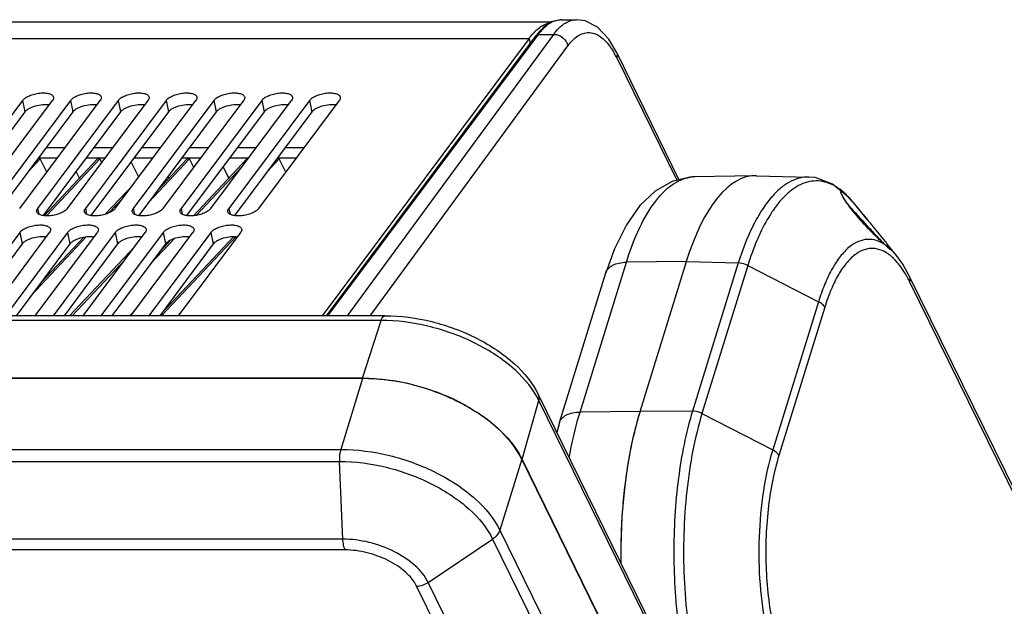
# Model space of a CAD drawing. Units: millimetres. Extents: x -3066 to 2709, y -5645 to -3599.
# Drawn here: x 1993 to 2145, y -4900 to -4810 of the extents above; entities that cross this region are included whole.
import ezdxf

# ---------------------------------------------------------------- set-up
doc = ezdxf.new("R2010")
doc.units = ezdxf.units.MM
doc.header["$LTSCALE"] = 46.255
doc.layers.get('0').update_dxf_attribs({"linetype": 'CONTINUOUS'})
doc.layers.add('06___PRT_ALL_SURFS', color=7, linetype='CONTINUOUS')

msp = doc.modelspace()

# ---------------------------------------------------------------- linework, layer by layer
at = {"color": 3, "linetype": 'Continuous'}
for p, q in [((2074.75, -4810.38), (1709.63, -4810.38)), ((1705.67, -4812.88), (2071.33, -4812.88)), ((2071.33, -4812.88), (2039.42, -4855.65)), ((1993.27, -4822.44), (1980.85, -4839.1)), ((1985.45, -4839.1), (1997.88, -4822.44)), ((2000.64, -4822.44), (1988.22, -4839.1)), ((1992.82, -4839.1), (2005.25, -4822.44)), ((2008.01, -4822.44), (1995.58, -4839.1)), ((2000.19, -4839.1), (2012.62, -4822.44)), ((2015.38, -4822.44), (2002.95, -4839.1)), ((2007.56, -4839.1), (2019.98, -4822.44)), ((2022.75, -4822.44), (2010.32, -4839.1)), ((2014.93, -4839.1), (2027.35, -4822.44)), ((2030.12, -4822.44), (2017.69, -4839.1)), ((2022.29, -4839.1), (2034.72, -4822.44)), ((2037.49, -4822.44), (2025.06, -4839.1)), ((2029.66, -4839.1), (2042.09, -4822.44)), ((1995.72, -4831.3), (1998.64, -4831.3)), ((2003.09, -4831.3), (2006.01, -4831.3)), ((2010.46, -4831.3), (2013.38, -4831.3)), ((2017.82, -4831.3), (2020.75, -4831.3)), ((2025.19, -4831.3), (2028.12, -4831.3)), ((2032.56, -4831.3), (2035.48, -4831.3)), ((1992.82, -4842.8), (1983.24, -4855.65)), ((1987.85, -4855.65), (1997.43, -4842.8)), ((2000.19, -4842.8), (1990.61, -4855.65)), ((1995.21, -4855.65), (2004.8, -4842.8)), ((2007.56, -4842.8), (1997.98, -4855.65)), ((2002.58, -4855.65), (2012.16, -4842.8)), ((2014.93, -4842.8), (2005.35, -4855.65)), ((2009.95, -4855.65), (2019.53, -4842.8)), ((2022.3, -4842.8), (2012.71, -4855.65)), ((2017.32, -4855.65), (2026.9, -4842.8))]:
    msp.add_line(p, q, dxfattribs=at)
at = {"color": 7, "linetype": 'Continuous'}
for p, q in [((2073.9, -4810.91), (2073.52, -4811.23)), ((2074.8, -4810.35), (2073.9, -4810.91)), ((2073.9, -4810.91), (2073.9, -4810.91)), ((2076.13, -4810), (2074.8, -4810.35)), ((2076.35, -4810), (2076.13, -4810)), ((2076.34, -4810), (2078.67, -4810)), ((2040.13, -4855.65), (2072.47, -4812.4)), ((2040.33, -4855.65), (2072.78, -4812.26)), ((2043.37, -4855.65), (2075.13, -4812.26)), ((2072.81, -4811.97), (2072.47, -4812.4)), ((2072.78, -4812.26), (2075.13, -4812.26)), ((2073.52, -4811.23), (2072.81, -4811.97)), ((2046.86, -4855.65), (2077.33, -4814.02)), ((2071.33, -4812.88), (2071.5, -4813.7)), ((2084.79, -4815.02), (2094.44, -4834.68)), ((2084.84, -4815.88), (2094.1, -4834.76)), ((1993.27, -4822.44), (1993.63, -4824.21)), ((2000.64, -4822.44), (2001, -4824.21)), ((2008.01, -4822.44), (2008.37, -4824.21)), ((2015.38, -4822.44), (2015.74, -4824.21)), ((2022.75, -4822.44), (2023.11, -4824.21)), ((2030.12, -4822.44), (2030.48, -4824.21)), ((2037.49, -4822.44), (2037.85, -4824.21)), ((1993.63, -4824.21), (1981.7, -4840.21)), ((2001, -4824.21), (1989.07, -4840.21)), ((2008.37, -4824.21), (1996.44, -4840.21)), ((2015.74, -4824.21), (2003.8, -4840.21)), ((2023.11, -4824.21), (2011.17, -4840.21)), ((2030.48, -4824.21), (2018.54, -4840.21)), ((2037.85, -4824.21), (2025.91, -4840.21)), ((1996.89, -4829.73), (1999.81, -4829.73)), ((2004.26, -4829.73), (2007.18, -4829.73)), ((2011.63, -4829.73), (2014.55, -4829.73)), ((2018.99, -4829.73), (2021.92, -4829.73)), ((2026.36, -4829.73), (2029.28, -4829.73)), ((2033.73, -4829.73), (2036.65, -4829.73)), ((1994.11, -4833.45), (1995.97, -4831.47)), ((1995.97, -4831.47), (1995.61, -4831.47)), ((1996.98, -4833.52), (1995.97, -4831.47)), ((1996.59, -4840.23), (2004.82, -4831.47)), ((1996.93, -4840.25), (2005.18, -4831.47)), ((2005.18, -4831.47), (2004.82, -4831.47)), ((2005.46, -4832.03), (2005.18, -4831.47)), ((2011.16, -4834.27), (2010, -4831.9)), ((2012.67, -4838.21), (2019, -4831.47)), ((2014.09, -4836.31), (2018.63, -4831.47)), ((2019, -4831.47), (2018.63, -4831.47)), ((2019.64, -4832.78), (2019, -4831.47)), ((2019.61, -4840.23), (2027.84, -4831.47)), ((2027.99, -4831.47), (2027.84, -4831.47)), ((2030.95, -4833.45), (2032.82, -4831.47)), ((2032.82, -4831.47), (2032.45, -4831.47)), ((2033.82, -4833.52), (2032.82, -4831.47)), ((2002.03, -4834.43), (2001.52, -4833.39)), ((2020.04, -4840.17), (2027.12, -4832.63)), ((2025.06, -4834.43), (2024.18, -4832.65)), ((2015.85, -4834.43), (2015.71, -4834.14)), ((2106.15, -4834.05), (2096.86, -4834.22)), ((2096.86, -4834.22), (2096.87, -4834.22)), ((2114.47, -4834.26), (2114.44, -4834.26)), ((2006.01, -4840), (2010.25, -4835.49)), ((2006.58, -4839.79), (2008.83, -4837.39)), ((2121.3, -4838.16), (2120.63, -4837.39)), ((2121.32, -4838.18), (2121.3, -4838.16)), ((1995.58, -4839.1), (1995.76, -4839.99)), ((2002.95, -4839.1), (2003.13, -4839.99)), ((2010.32, -4839.1), (2010.5, -4839.99)), ((2017.69, -4839.1), (2017.87, -4839.99)), ((2025.06, -4839.1), (2025.24, -4839.99)), ((2120.9, -4839.01), (2120.6, -4838.61)), ((2122.77, -4841.03), (2122.98, -4841.26)), ((1992.82, -4842.8), (1993.18, -4844.57)), ((2000.19, -4842.8), (2000.55, -4844.57)), ((2007.56, -4842.8), (2007.92, -4844.57)), ((2014.93, -4842.8), (2015.29, -4844.57)), ((2022.3, -4842.8), (2022.66, -4844.57)), ((1994.65, -4852.48), (2003.13, -4843.45)), ((1996.07, -4850.58), (2002.7, -4843.52)), ((2012.94, -4847.72), (2016.71, -4843.71)), ((2014.36, -4845.82), (2016.11, -4843.95)), ((2014.63, -4855.33), (2025.82, -4843.42)), ((2014.7, -4855.65), (2026.18, -4843.44)), ((2125.96, -4844.47), (2125.65, -4844.18)), ((2125.93, -4843.85), (2126.26, -4844.26)), ((2126.26, -4844.26), (2126.44, -4844.47)), ((1993.18, -4844.57), (1984.92, -4855.65)), ((2000.55, -4844.57), (1992.29, -4855.65)), ((2007.92, -4844.57), (1999.66, -4855.65)), ((2000.52, -4855.65), (2010.52, -4845)), ((2015.29, -4844.57), (2007.03, -4855.65)), ((2022.66, -4844.57), (2014.4, -4855.65)), ((2126.1, -4844.59), (2125.96, -4844.47)), ((2125.99, -4844.5), (2125.96, -4844.48)), ((2126.18, -4844.67), (2126.1, -4844.59)), ((2126.33, -4844.81), (2126.18, -4844.67)), ((2126.21, -4844.7), (2126.18, -4844.67)), ((2126.57, -4845.05), (2126.39, -4844.88)), ((2126.44, -4844.47), (2126.49, -4844.55)), ((2126.65, -4845.11), (2126.56, -4845.02)), ((2126.9, -4845.33), (2126.9, -4845.32)), ((2000.89, -4855.65), (2009.11, -4846.9)), ((2079.2, -4870.5), (2086.34, -4847.4)), ((2095.58, -4847.29), (2086.34, -4847.4)), ((2088.44, -4870.39), (2095.58, -4847.29)), ((2095.58, -4847.29), (2103.59, -4847.5)), ((2127.97, -4846.36), (2127.97, -4846.35)), ((2103.59, -4847.5), (2096.52, -4870.36)), ((2105.05, -4847.88), (2097.99, -4870.72)), ((2105.05, -4847.88), (2115.95, -4853.48)), ((2076.03, -4872.13), (2083.17, -4849.03)), ((2202.37, -4997.08), (2129.99, -4849.59)), ((2202.41, -4997.96), (2130.03, -4850.47)), ((2115.95, -4853.48), (2108.89, -4876.32)), ((2009.73, -4855.65), (2010.8, -4854.51)), ((2116.9, -4854.35), (2109.85, -4877.19)), ((2048.52, -4856.38), (1647.86, -4856.38)), ((2049.12, -4855.65), (1648.46, -4855.65)), ((2045.67, -4865.29), (2048.52, -4856.38)), ((2045.67, -4865.29), (1645.01, -4865.29)), ((2045.68, -4865.32), (1645.02, -4865.32)), ((2045.68, -4865.32), (2042.3, -4876.26)), ((2070.25, -4877.75), (2072.86, -4868.72)), ((2095.68, -4914.48), (2072.81, -4867.86)), ((2095.74, -4915.34), (2072.86, -4868.72)), ((2088.44, -4870.39), (2079.2, -4870.5)), ((2096.52, -4870.36), (2088.44, -4870.39)), ((2097.99, -4870.72), (2108.89, -4876.32)), ((2076.03, -4872.13), (2075.64, -4873.63)), ((1641.64, -4876.26), (2042.3, -4876.26)), ((2070.21, -4877.75), (2066.83, -4888.69)), ((2134.26, -5008.29), (2070.21, -4877.75)), ((2134.31, -5008.29), (2070.25, -4877.75)), ((1641.44, -4878.1), (2042.1, -4878.1)), ((2042.64, -4890.09), (2042.1, -4878.1)), ((2066.83, -4888.69), (2130.88, -5019.23)), ((2042.64, -4890.09), (1641.97, -4890.09)), ((2055.79, -4896.76), (2065.72, -4890.08)), ((2065.72, -4890.08), (2129.78, -5020.61)), ((2043, -4891.76), (1642.34, -4891.76)), ((2118.05, -5027.87), (2053.99, -4897.33)), ((2119.85, -5027.3), (2055.79, -4896.76))]:
    msp.add_line(p, q, dxfattribs=at)
for points in [[(2084.79, -4815.02), (2083.62, -4813.02), (2081.88, -4811.17), (2079.98, -4810.18), (2078.67, -4810)], [(2096.88, -4834.22), (2096.12, -4834.27), (2093.38, -4834.94), (2090.77, -4836.43), (2088.41, -4838.67), (2086.33, -4841.64), (2084.5, -4845.34), (2083.17, -4849.03)], [(2120.63, -4837.39), (2118.11, -4835.34), (2115.43, -4834.35), (2114.44, -4834.26)], [(2119.75, -4837.35), (2119.63, -4837.13), (2119.56, -4836.97), (2119.54, -4836.93)], [(2120.6, -4838.61), (2120.33, -4838.25), (2120.1, -4837.91), (2119.91, -4837.61), (2119.75, -4837.35)], [(2125.65, -4844.18), (2124.98, -4843.54), (2124.32, -4842.89), (2123.68, -4842.23), (2123.09, -4841.6), (2122.54, -4840.99), (2122.05, -4840.43), (2121.62, -4839.92), (2121.24, -4839.45), (2120.9, -4839.01)], [(2126.56, -4845.02), (2126.45, -4844.92), (2126.33, -4844.81)], [(2126.8, -4845.24), (2126.73, -4845.18), (2126.65, -4845.11)], [(2126.91, -4845.31), (2126.86, -4845.28), (2126.8, -4845.24)], [(2126.96, -4845.34), (2126.96, -4845.34), (2126.96, -4845.34), (2126.94, -4845.33), (2126.91, -4845.31)], [(2129.99, -4849.59), (2128.95, -4847.72), (2127.97, -4846.35)]]:
    msp.add_lwpolyline(points, dxfattribs=at)
for centre, radius, start, end in [((2077.05, -4814.55), 4.73, 122.8923, 127.8554), ((2076.82, -4814.2), 4.3, 119.8431, 122.8586), ((2076.63, -4813.87), 3.93, 114.2527, 119.8766), ((2076.52, -4813.63), 3.66, 112.4711, 114.2026), ((2076.34, -4813.01), 3.01, 92.1213, 94.4214), ((2076.34, -4813), 3, 90.0425, 92.1203), ((2079.52, -4814.74), 4.96, 124.6187, 127.764), ((2072.26, -4822.04), 14.01, 26.074, 29.413), ((2096.96, -4839.51), 5.28, 91.1072, 95.0902), ((2114.88, -4842.44), 7.58, 45.7614, 47.1329), ((2159.8, -4807.69), 49.98, 222.3376, 227.3979), ((2190.92, -4780.99), 90.81, 223.8079, 224.4036), ((2122.96, -4849.52), 5.81, 56.4092, 59.3123), ((2151.29, -4816.88), 37.46, 227.5124, 227.748), ((2200.01, -4772.07), 103.54, 224.4057, 224.5478), ((2149.85, -4818.46), 35.32, 227.7539, 227.9903), ((2122.82, -4849.73), 6.06, 56.0193, 56.4267), ((2121.71, -4852.8), 8.34, 44.2738, 45.7443), ((2114.41, -4858.04), 17.36, 28.509, 29.1411), ((2112.73, -4858.94), 19.27, 26.0723, 28.4667), ((2045.22, -4898.46), 33.2, 80.0131, 80.7209), ((2044.99, -4899.67), 34.42, 72.4174, 79.9924), ((2044.82, -4900.27), 35.05, 70.8622, 72.4535), ((2045.1, -4899.49), 34.22, 64.1611, 70.8782), ((2045.95, -4897.67), 32.22, 62.1263, 64.1055), ((2062.1, -4874), 11.99, 26.1664, 29.5383), ((2049.21, -4892.4), 26.02, 52.7039, 54.6448), ((2054.38, -4886.65), 18.27, 41.3726, 42.4266), ((2154.42, -4889.65), 68.76, 168.1009, 170.8741), ((2161.34, -4890.81), 75.78, 170.8372, 172.6151), ((2166.02, -4891.43), 80.5, 172.6071, 174.0305), ((2170.23, -4891.87), 84.74, 174.0321, 176.7062), ((2174.58, -4892.13), 89.09, 176.6962, 180.6212), ((2175.02, -4892.14), 89.54, 180.6112, 181.0487)]:
    msp.add_arc(centre, radius, start, end, dxfattribs=at)
at = {"color": 3, "linetype": 'Continuous'}
for centre, radius, start, end in [((2075.32, -4813.93), 3.55, 101.5709, 104.0557), ((2077.61, -4817.31), 7.68, 133.4694, 136.3603)]:
    msp.add_arc(centre, radius, start, end, dxfattribs=at)
at = {"color": 7, "linetype": 'Continuous'}
for centre, major_axis, ratio, start_param, end_param in [((2106.25, -4869.06), (0, 35.01), 0.389303, 6.272906, 7.182986), ((2099.12, -4892.14), (0, 35), 0.389534, 0.900199, 1.617807)]:
    msp.add_ellipse(centre, major_axis=major_axis, ratio=ratio, start_param=start_param, end_param=end_param, dxfattribs=at)
at = {"color": 3, "linetype": 'Continuous'}
for points, knots in [([(2072.33, -4811.74), (2072.41, -4811.66), (2072.74, -4811.36), (2073.1, -4811.1), (2073.38, -4810.94)], [0, 0, 0, 0, 0.263064, 1, 1, 1, 1]), ([(2073.38, -4810.94), (2073.47, -4810.88), (2073.81, -4810.7), (2074.18, -4810.55), (2074.46, -4810.48)], [0, 0, 0, 0, 0.260061, 1, 1, 1, 1]), ([(2071.33, -4812.88), (2071.39, -4812.8), (2071.62, -4812.5), (2071.86, -4812.21), (2072.06, -4812.01)], [0, 0, 0, 0, 0.259405, 1, 1, 1, 1]), ([(1993.27, -4822.44), (1993.39, -4822.29), (1993.72, -4822.01), (1994.34, -4821.69), (1995.09, -4821.44), (1995.89, -4821.29), (1996.66, -4821.27), (1997.24, -4821.35), (1997.61, -4821.48), (1997.82, -4821.61), (1997.96, -4821.76), (1998.01, -4821.88), (1998.03, -4821.94)], [0, 0, 0, 0, 0.106821, 0.24183, 0.395392, 0.553914, 0.702893, 0.829623, 0.88214, 0.927087, 0.965517, 1, 1, 1, 1]), ([(2000.64, -4822.44), (2000.76, -4822.29), (2001.09, -4822.01), (2001.71, -4821.69), (2002.46, -4821.44), (2003.26, -4821.29), (2004.03, -4821.27), (2004.61, -4821.35), (2004.98, -4821.48), (2005.18, -4821.61), (2005.33, -4821.76), (2005.38, -4821.88), (2005.4, -4821.94)], [0, 0, 0, 0, 0.106821, 0.24183, 0.395392, 0.553914, 0.702893, 0.829623, 0.88214, 0.927087, 0.965517, 1, 1, 1, 1]), ([(2008.01, -4822.44), (2008.12, -4822.29), (2008.46, -4822.01), (2009.08, -4821.69), (2009.83, -4821.44), (2010.63, -4821.29), (2011.4, -4821.27), (2011.97, -4821.35), (2012.35, -4821.48), (2012.55, -4821.61), (2012.7, -4821.76), (2012.75, -4821.88), (2012.76, -4821.94)], [0, 0, 0, 0, 0.106821, 0.24183, 0.395392, 0.553914, 0.702893, 0.829623, 0.88214, 0.927087, 0.965517, 1, 1, 1, 1]), ([(2015.38, -4822.44), (2015.49, -4822.29), (2015.82, -4822.01), (2016.44, -4821.69), (2017.2, -4821.44), (2018, -4821.29), (2018.76, -4821.27), (2019.34, -4821.35), (2019.71, -4821.48), (2019.92, -4821.61), (2020.07, -4821.76), (2020.12, -4821.88), (2020.13, -4821.94)], [0, 0, 0, 0, 0.106821, 0.24183, 0.395392, 0.553914, 0.702893, 0.829623, 0.88214, 0.927087, 0.965517, 1, 1, 1, 1]), ([(2022.75, -4822.44), (2022.86, -4822.29), (2023.19, -4822.01), (2023.81, -4821.69), (2024.56, -4821.44), (2025.37, -4821.29), (2026.13, -4821.27), (2026.71, -4821.35), (2027.08, -4821.48), (2027.29, -4821.61), (2027.44, -4821.76), (2027.49, -4821.88), (2027.5, -4821.94)], [0, 0, 0, 0, 0.106821, 0.24183, 0.395392, 0.553914, 0.702893, 0.829623, 0.88214, 0.927087, 0.965517, 1, 1, 1, 1]), ([(2030.12, -4822.44), (2030.23, -4822.29), (2030.56, -4822.01), (2031.18, -4821.69), (2031.93, -4821.44), (2032.73, -4821.29), (2033.5, -4821.27), (2034.08, -4821.35), (2034.45, -4821.48), (2034.66, -4821.61), (2034.8, -4821.76), (2034.86, -4821.88), (2034.87, -4821.94)], [0, 0, 0, 0, 0.106821, 0.24183, 0.395392, 0.553914, 0.702893, 0.829623, 0.88214, 0.927087, 0.965517, 1, 1, 1, 1]), ([(2037.49, -4822.44), (2037.6, -4822.29), (2037.93, -4822.01), (2038.55, -4821.69), (2039.3, -4821.44), (2040.1, -4821.29), (2040.87, -4821.27), (2041.45, -4821.35), (2041.82, -4821.48), (2042.03, -4821.61), (2042.17, -4821.76), (2042.23, -4821.88), (2042.24, -4821.94)], [0, 0, 0, 0, 0.106821, 0.24183, 0.395392, 0.553914, 0.702893, 0.829623, 0.88214, 0.927087, 0.965517, 1, 1, 1, 1]), ([(1998.03, -4821.94), (1998.04, -4822.02), (1998.03, -4822.21), (1997.94, -4822.36), (1997.88, -4822.44)], [0, 0, 0, 0, 0.457538, 1, 1, 1, 1]), ([(2005.4, -4821.94), (2005.41, -4822.02), (2005.4, -4822.21), (2005.31, -4822.36), (2005.25, -4822.44)], [0, 0, 0, 0, 0.457538, 1, 1, 1, 1]), ([(2012.76, -4821.94), (2012.78, -4822.02), (2012.76, -4822.21), (2012.67, -4822.36), (2012.62, -4822.44)], [0, 0, 0, 0, 0.457538, 1, 1, 1, 1]), ([(2020.13, -4821.94), (2020.15, -4822.02), (2020.13, -4822.21), (2020.04, -4822.36), (2019.98, -4822.44)], [0, 0, 0, 0, 0.457538, 1, 1, 1, 1]), ([(2027.5, -4821.94), (2027.52, -4822.02), (2027.5, -4822.21), (2027.41, -4822.36), (2027.35, -4822.44)], [0, 0, 0, 0, 0.457538, 1, 1, 1, 1]), ([(2034.87, -4821.94), (2034.89, -4822.02), (2034.87, -4822.21), (2034.78, -4822.36), (2034.72, -4822.44)], [0, 0, 0, 0, 0.457538, 1, 1, 1, 1]), ([(2042.24, -4821.94), (2042.25, -4822.02), (2042.24, -4822.21), (2042.15, -4822.36), (2042.09, -4822.44)], [0, 0, 0, 0, 0.457538, 1, 1, 1, 1]), ([(1995.44, -4839.6), (1995.42, -4839.52), (1995.44, -4839.33), (1995.53, -4839.18), (1995.58, -4839.1)], [0, 0, 0, 0, 0.457538, 1, 1, 1, 1]), ([(2000.19, -4839.1), (2000.08, -4839.25), (1999.74, -4839.53), (1999.12, -4839.85), (1998.37, -4840.1), (1997.57, -4840.25), (1996.8, -4840.27), (1996.23, -4840.19), (1995.85, -4840.05), (1995.65, -4839.93), (1995.5, -4839.78), (1995.45, -4839.66), (1995.44, -4839.6)], [0, 0, 0, 0, 0.106821, 0.24183, 0.395392, 0.553914, 0.702893, 0.829623, 0.88214, 0.927087, 0.965517, 1, 1, 1, 1]), ([(2002.8, -4839.6), (2002.79, -4839.52), (2002.8, -4839.33), (2002.89, -4839.18), (2002.95, -4839.1)], [0, 0, 0, 0, 0.457538, 1, 1, 1, 1]), ([(2007.56, -4839.1), (2007.44, -4839.25), (2007.11, -4839.53), (2006.49, -4839.85), (2005.74, -4840.1), (2004.94, -4840.25), (2004.17, -4840.27), (2003.59, -4840.19), (2003.22, -4840.05), (2003.02, -4839.93), (2002.87, -4839.78), (2002.82, -4839.66), (2002.8, -4839.6)], [0, 0, 0, 0, 0.106821, 0.24183, 0.395392, 0.553914, 0.702893, 0.829623, 0.88214, 0.927087, 0.965517, 1, 1, 1, 1]), ([(2010.17, -4839.6), (2010.16, -4839.52), (2010.17, -4839.33), (2010.26, -4839.18), (2010.32, -4839.1)], [0, 0, 0, 0, 0.457538, 1, 1, 1, 1]), ([(2014.93, -4839.1), (2014.81, -4839.25), (2014.48, -4839.53), (2013.86, -4839.85), (2013.11, -4840.1), (2012.31, -4840.25), (2011.54, -4840.27), (2010.96, -4840.19), (2010.59, -4840.05), (2010.38, -4839.93), (2010.24, -4839.78), (2010.19, -4839.66), (2010.17, -4839.6)], [0, 0, 0, 0, 0.106821, 0.24183, 0.395392, 0.553914, 0.702893, 0.829623, 0.88214, 0.927087, 0.965517, 1, 1, 1, 1]), ([(2017.54, -4839.6), (2017.53, -4839.52), (2017.54, -4839.33), (2017.63, -4839.18), (2017.69, -4839.1)], [0, 0, 0, 0, 0.457538, 1, 1, 1, 1]), ([(2022.29, -4839.1), (2022.18, -4839.25), (2021.85, -4839.53), (2021.23, -4839.85), (2020.48, -4840.1), (2019.68, -4840.25), (2018.91, -4840.27), (2018.33, -4840.19), (2017.96, -4840.05), (2017.75, -4839.93), (2017.61, -4839.78), (2017.55, -4839.66), (2017.54, -4839.6)], [0, 0, 0, 0, 0.106821, 0.24183, 0.395392, 0.553914, 0.702893, 0.829623, 0.88214, 0.927087, 0.965517, 1, 1, 1, 1]), ([(2024.91, -4839.6), (2024.89, -4839.52), (2024.91, -4839.33), (2025, -4839.18), (2025.06, -4839.1)], [0, 0, 0, 0, 0.457538, 1, 1, 1, 1]), ([(2029.66, -4839.1), (2029.55, -4839.25), (2029.22, -4839.53), (2028.6, -4839.85), (2027.85, -4840.1), (2027.05, -4840.25), (2026.28, -4840.27), (2025.7, -4840.19), (2025.33, -4840.05), (2025.12, -4839.93), (2024.97, -4839.78), (2024.92, -4839.66), (2024.91, -4839.6)], [0, 0, 0, 0, 0.106821, 0.24183, 0.395392, 0.553914, 0.702893, 0.829623, 0.88214, 0.927087, 0.965517, 1, 1, 1, 1]), ([(1992.82, -4842.8), (1992.93, -4842.65), (1993.27, -4842.37), (1993.89, -4842.05), (1994.64, -4841.8), (1995.44, -4841.66), (1996.21, -4841.63), (1996.78, -4841.71), (1997.16, -4841.85), (1997.36, -4841.97), (1997.51, -4842.12), (1997.56, -4842.24), (1997.57, -4842.3)], [0, 0, 0, 0, 0.106821, 0.24183, 0.395392, 0.553914, 0.702893, 0.829623, 0.88214, 0.927087, 0.965517, 1, 1, 1, 1]), ([(1997.57, -4842.3), (1997.59, -4842.38), (1997.58, -4842.57), (1997.48, -4842.72), (1997.43, -4842.8)], [0, 0, 0, 0, 0.457538, 1, 1, 1, 1]), ([(2000.19, -4842.8), (2000.3, -4842.65), (2000.63, -4842.37), (2001.25, -4842.05), (2002.01, -4841.8), (2002.81, -4841.66), (2003.57, -4841.63), (2004.15, -4841.71), (2004.52, -4841.85), (2004.73, -4841.97), (2004.88, -4842.12), (2004.93, -4842.24), (2004.94, -4842.3)], [0, 0, 0, 0, 0.106821, 0.24183, 0.395392, 0.553914, 0.702893, 0.829623, 0.88214, 0.927087, 0.965517, 1, 1, 1, 1]), ([(2004.94, -4842.3), (2004.96, -4842.38), (2004.94, -4842.57), (2004.85, -4842.72), (2004.8, -4842.8)], [0, 0, 0, 0, 0.457538, 1, 1, 1, 1]), ([(2007.56, -4842.8), (2007.67, -4842.65), (2008, -4842.37), (2008.62, -4842.05), (2009.37, -4841.8), (2010.18, -4841.66), (2010.94, -4841.63), (2011.52, -4841.71), (2011.89, -4841.85), (2012.1, -4841.97), (2012.25, -4842.12), (2012.3, -4842.24), (2012.31, -4842.3)], [0, 0, 0, 0, 0.106821, 0.24183, 0.395392, 0.553914, 0.702893, 0.829623, 0.88214, 0.927087, 0.965517, 1, 1, 1, 1]), ([(2012.31, -4842.3), (2012.33, -4842.38), (2012.31, -4842.57), (2012.22, -4842.72), (2012.16, -4842.8)], [0, 0, 0, 0, 0.457538, 1, 1, 1, 1]), ([(2014.93, -4842.8), (2015.04, -4842.65), (2015.37, -4842.37), (2015.99, -4842.05), (2016.74, -4841.8), (2017.54, -4841.66), (2018.31, -4841.63), (2018.89, -4841.71), (2019.26, -4841.85), (2019.47, -4841.97), (2019.62, -4842.12), (2019.67, -4842.24), (2019.68, -4842.3)], [0, 0, 0, 0, 0.106821, 0.24183, 0.395392, 0.553914, 0.702893, 0.829623, 0.88214, 0.927087, 0.965517, 1, 1, 1, 1]), ([(2019.68, -4842.3), (2019.7, -4842.38), (2019.68, -4842.57), (2019.59, -4842.72), (2019.53, -4842.8)], [0, 0, 0, 0, 0.457538, 1, 1, 1, 1]), ([(2022.3, -4842.8), (2022.41, -4842.65), (2022.74, -4842.37), (2023.36, -4842.05), (2024.11, -4841.8), (2024.91, -4841.66), (2025.68, -4841.63), (2026.26, -4841.71), (2026.63, -4841.85), (2026.84, -4841.97), (2026.98, -4842.12), (2027.04, -4842.24), (2027.05, -4842.3)], [0, 0, 0, 0, 0.106821, 0.24183, 0.395392, 0.553914, 0.702893, 0.829623, 0.88214, 0.927087, 0.965517, 1, 1, 1, 1]), ([(2027.05, -4842.3), (2027.06, -4842.38), (2027.05, -4842.57), (2026.96, -4842.72), (2026.9, -4842.8)], [0, 0, 0, 0, 0.457538, 1, 1, 1, 1])]:
    msp.add_open_spline(points, degree=3, knots=knots, dxfattribs=at)
at = {"color": 7, "linetype": 'Continuous'}
for points, knots in [([(2073.45, -4811.46), (2073.51, -4811.4), (2073.73, -4811.17), (2073.97, -4810.96), (2074.15, -4810.82)], [0, 0, 0, 0, 0.260684, 1, 1, 1, 1]), ([(2075.12, -4810.25), (2075.2, -4810.21), (2075.52, -4810.1), (2075.86, -4810.03), (2076.11, -4810.01)], [0, 0, 0, 0, 0.256747, 1, 1, 1, 1]), ([(2075.13, -4812.26), (2075.23, -4812.12), (2075.64, -4811.59), (2076.1, -4811.12), (2076.48, -4810.82)], [0, 0, 0, 0, 0.270113, 1, 1, 1, 1]), ([(2076.7, -4810.66), (2077, -4810.46), (2077.63, -4810.12), (2078.33, -4810), (2078.67, -4810)], [0, 0, 0, 0, 0.520874, 1, 1, 1, 1]), ([(2072.47, -4812.4), (2072.52, -4812.33), (2072.63, -4812.27), (2072.75, -4812.26), (2072.78, -4812.26)], [0, 0, 0, 0, 0.733775, 1, 1, 1, 1]), ([(2072.78, -4812.26), (2072.83, -4812.19), (2073.05, -4811.91), (2073.28, -4811.64), (2073.45, -4811.46)], [0, 0, 0, 0, 0.260146, 1, 1, 1, 1]), ([(2075.13, -4812.26), (2075.62, -4812.26), (2076.63, -4812.64), (2077.23, -4813.54), (2077.33, -4814.02)], [0, 0, 0, 0, 0.50308, 1, 1, 1, 1]), ([(2077.33, -4814.02), (2077.56, -4813.71), (2078.03, -4813.15), (2078.82, -4812.49), (2079.65, -4812.08), (2080.51, -4811.94), (2081.38, -4812.08), (2082.21, -4812.49), (2083.01, -4813.15), (2083.49, -4813.7), (2083.72, -4814.01)], [0, 0, 0, 0, 0.14764, 0.277121, 0.392065, 0.4989, 0.605925, 0.721378, 0.851478, 1, 1, 1, 1]), ([(2083.72, -4814.01), (2083.78, -4814.1), (2084.05, -4814.47), (2084.29, -4814.86), (2084.46, -4815.16)], [0, 0, 0, 0, 0.238465, 1, 1, 1, 1]), ([(2084.79, -4815.02), (2084.85, -4815.15), (2084.93, -4815.44), (2084.88, -4815.74), (2084.84, -4815.88)], [0, 0, 0, 0, 0.483473, 1, 1, 1, 1]), ([(1993.63, -4824.21), (1993.71, -4824.11), (1993.9, -4823.92), (1994.27, -4823.68), (1994.72, -4823.46), (1995.42, -4823.22), (1996.15, -4823.08), (1996.88, -4823.05), (1997.23, -4823.07), (1997.39, -4823.1)], [0, 0, 0, 0, 0.091221, 0.200748, 0.325872, 0.462007, 0.744004, 0.87809, 1, 1, 1, 1]), ([(2001, -4824.21), (2001.08, -4824.11), (2001.27, -4823.92), (2001.64, -4823.68), (2002.09, -4823.46), (2002.78, -4823.22), (2003.52, -4823.08), (2004.25, -4823.05), (2004.59, -4823.07), (2004.76, -4823.1)], [0, 0, 0, 0, 0.091221, 0.200748, 0.325872, 0.462007, 0.744004, 0.87809, 1, 1, 1, 1]), ([(2008.37, -4824.21), (2008.45, -4824.11), (2008.64, -4823.92), (2009.01, -4823.68), (2009.46, -4823.46), (2010.15, -4823.22), (2010.89, -4823.08), (2011.62, -4823.05), (2011.96, -4823.07), (2012.13, -4823.1)], [0, 0, 0, 0, 0.091221, 0.200748, 0.325872, 0.462007, 0.744004, 0.87809, 1, 1, 1, 1]), ([(2015.74, -4824.21), (2015.81, -4824.11), (2016.01, -4823.92), (2016.38, -4823.68), (2016.83, -4823.46), (2017.52, -4823.22), (2018.26, -4823.08), (2018.99, -4823.05), (2019.33, -4823.07), (2019.49, -4823.1)], [0, 0, 0, 0, 0.091221, 0.200748, 0.325872, 0.462007, 0.744004, 0.87809, 1, 1, 1, 1]), ([(2023.11, -4824.21), (2023.18, -4824.11), (2023.38, -4823.92), (2023.75, -4823.68), (2024.2, -4823.46), (2024.89, -4823.22), (2025.63, -4823.08), (2026.35, -4823.05), (2026.7, -4823.07), (2026.86, -4823.1)], [0, 0, 0, 0, 0.091221, 0.200748, 0.325872, 0.462007, 0.744004, 0.87809, 1, 1, 1, 1]), ([(2030.48, -4824.21), (2030.55, -4824.11), (2030.75, -4823.92), (2031.11, -4823.68), (2031.57, -4823.46), (2032.26, -4823.22), (2033, -4823.08), (2033.72, -4823.05), (2034.07, -4823.07), (2034.23, -4823.1)], [0, 0, 0, 0, 0.091221, 0.200748, 0.325872, 0.462007, 0.744004, 0.87809, 1, 1, 1, 1]), ([(2037.85, -4824.21), (2037.92, -4824.11), (2038.12, -4823.92), (2038.48, -4823.68), (2038.93, -4823.46), (2039.63, -4823.22), (2040.36, -4823.08), (2041.09, -4823.05), (2041.44, -4823.07), (2041.6, -4823.1)], [0, 0, 0, 0, 0.091221, 0.200748, 0.325872, 0.462007, 0.744004, 0.87809, 1, 1, 1, 1]), ([(2086.34, -4847.4), (2086.91, -4845.57), (2088.13, -4842.28), (2090.22, -4838.63), (2092.1, -4836.46), (2093.51, -4835.3), (2094.97, -4834.53), (2095.99, -4834.29), (2096.49, -4834.24)], [0, 0, 0, 0, 0.328544, 0.602288, 0.718218, 0.821392, 0.914083, 1, 1, 1, 1]), ([(2114.44, -4834.26), (2113.92, -4834.25), (2112.85, -4834.39), (2111.28, -4835.07), (2109.78, -4836.19), (2108.35, -4837.72), (2106.99, -4839.65), (2105.22, -4842.87), (2104.19, -4845.58), (2103.59, -4847.5)], [0, 0, 0, 0, 0.085679, 0.176961, 0.278506, 0.393294, 0.522819, 0.667493, 1, 1, 1, 1]), ([(2119.84, -4836.65), (2119.44, -4836.3), (2118.63, -4835.69), (2117.29, -4835.08), (2115.92, -4834.81), (2114.53, -4834.91), (2113.17, -4835.37), (2111.85, -4836.18), (2110.57, -4837.31), (2109.8, -4838.23), (2109.42, -4838.73)], [0, 0, 0, 0, 0.129584, 0.247578, 0.358569, 0.468356, 0.582964, 0.707547, 0.845802, 1, 1, 1, 1]), ([(2119.68, -4837.27), (2119.65, -4837.2), (2119.58, -4837.08), (2119.49, -4836.91), (2119.43, -4836.76), (2119.39, -4836.63), (2119.37, -4836.49), (2119.48, -4836.47), (2119.53, -4836.5), (2119.56, -4836.51)], [0, 0, 0, 0, 0.226237, 0.421628, 0.583011, 0.707821, 0.846946, 0.905042, 1, 1, 1, 1]), ([(2119.56, -4836.51), (2119.63, -4836.55), (2119.8, -4836.67), (2119.95, -4836.8), (2120.03, -4836.88)], [0, 0, 0, 0, 0.401231, 1, 1, 1, 1]), ([(2120.63, -4837.4), (2120.56, -4837.33), (2120.31, -4837.07), (2120.05, -4836.82), (2119.84, -4836.65)], [0, 0, 0, 0, 0.256523, 1, 1, 1, 1]), ([(2120.6, -4838.64), (2120.51, -4838.52), (2120.19, -4838.07), (2119.88, -4837.61), (2119.68, -4837.27)], [0, 0, 0, 0, 0.283613, 1, 1, 1, 1]), ([(2120.17, -4837.01), (2120.2, -4837.04), (2120.35, -4837.19), (2120.5, -4837.34), (2120.61, -4837.46)], [0, 0, 0, 0, 0.230676, 1, 1, 1, 1]), ([(2120.61, -4837.46), (2120.66, -4837.52), (2120.89, -4837.76), (2121.1, -4838), (2121.27, -4838.19)], [0, 0, 0, 0, 0.236065, 1, 1, 1, 1]), ([(2121.3, -4838.16), (2121.25, -4838.1), (2121.03, -4837.84), (2120.8, -4837.58), (2120.63, -4837.4)], [0, 0, 0, 0, 0.255692, 1, 1, 1, 1]), ([(2121.27, -4838.19), (2121.45, -4838.4), (2122.19, -4839.26), (2122.91, -4840.14), (2123.46, -4840.81)], [0, 0, 0, 0, 0.244202, 1, 1, 1, 1]), ([(2109.42, -4838.73), (2109.2, -4839.03), (2108.27, -4840.35), (2107.5, -4841.77), (2106.97, -4842.89)], [0, 0, 0, 0, 0.230774, 1, 1, 1, 1]), ([(2122.85, -4841.35), (2122.64, -4841.12), (2121.86, -4840.24), (2121.11, -4839.33), (2120.6, -4838.64)], [0, 0, 0, 0, 0.268006, 1, 1, 1, 1]), ([(2120.84, -4838.93), (2121, -4839.1), (2121.64, -4839.8), (2122.28, -4840.5), (2122.77, -4841.03)], [0, 0, 0, 0, 0.247037, 1, 1, 1, 1]), ([(2122.98, -4841.26), (2123.19, -4841.5), (2123.99, -4842.37), (2124.79, -4843.23), (2125.38, -4843.85)], [0, 0, 0, 0, 0.273781, 1, 1, 1, 1]), ([(2123.46, -4840.81), (2123.68, -4841.09), (2124.5, -4842.1), (2125.33, -4843.12), (2125.93, -4843.85)], [0, 0, 0, 0, 0.275391, 1, 1, 1, 1]), ([(2106.97, -4842.89), (2106.79, -4843.27), (2106.06, -4844.9), (2105.46, -4846.58), (2105.05, -4847.88)], [0, 0, 0, 0, 0.236262, 1, 1, 1, 1]), ([(1993.18, -4844.57), (1993.26, -4844.48), (1993.45, -4844.28), (1993.82, -4844.04), (1994.27, -4843.82), (1994.96, -4843.58), (1995.7, -4843.44), (1996.43, -4843.41), (1996.77, -4843.43), (1996.94, -4843.46)], [0, 0, 0, 0, 0.091221, 0.200748, 0.325872, 0.462007, 0.744004, 0.87809, 1, 1, 1, 1]), ([(2000.55, -4844.57), (2000.62, -4844.48), (2000.82, -4844.28), (2001.19, -4844.04), (2001.64, -4843.82), (2002.33, -4843.58), (2003.07, -4843.44), (2003.8, -4843.41), (2004.14, -4843.43), (2004.3, -4843.46)], [0, 0, 0, 0, 0.091221, 0.200748, 0.325872, 0.462007, 0.744004, 0.87809, 1, 1, 1, 1]), ([(2007.92, -4844.57), (2007.99, -4844.48), (2008.19, -4844.28), (2008.56, -4844.04), (2009.01, -4843.82), (2009.7, -4843.58), (2010.44, -4843.44), (2011.16, -4843.41), (2011.51, -4843.43), (2011.67, -4843.46)], [0, 0, 0, 0, 0.091221, 0.200748, 0.325872, 0.462007, 0.744004, 0.87809, 1, 1, 1, 1]), ([(2015.29, -4844.57), (2015.36, -4844.48), (2015.56, -4844.28), (2015.92, -4844.04), (2016.38, -4843.82), (2017.07, -4843.58), (2017.81, -4843.44), (2018.53, -4843.41), (2018.88, -4843.43), (2019.04, -4843.46)], [0, 0, 0, 0, 0.091221, 0.200748, 0.325872, 0.462007, 0.744004, 0.87809, 1, 1, 1, 1]), ([(2022.66, -4844.57), (2022.73, -4844.48), (2022.93, -4844.28), (2023.29, -4844.04), (2023.75, -4843.82), (2024.44, -4843.58), (2025.18, -4843.44), (2025.9, -4843.41), (2026.25, -4843.43), (2026.41, -4843.46)], [0, 0, 0, 0, 0.091221, 0.200748, 0.325872, 0.462007, 0.744004, 0.87809, 1, 1, 1, 1]), ([(2125.93, -4844.52), (2125.5, -4844.27), (2124.6, -4843.89), (2123.13, -4843.82), (2121.68, -4844.32), (2120.59, -4845.11), (2119.76, -4845.95), (2118.89, -4847.02), (2117.87, -4848.64), (2116.81, -4850.92), (2116.22, -4852.59), (2115.95, -4853.48)], [0, 0, 0, 0, 0.096317, 0.186767, 0.281056, 0.387554, 0.447207, 0.511576, 0.655056, 0.818246, 1, 1, 1, 1]), ([(2127.54, -4846.83), (2127.11, -4846.41), (2126.24, -4845.72), (2124.93, -4845.27), (2123.92, -4845.25), (2122.9, -4845.45), (2121.61, -4846.12), (2120.23, -4847.47), (2118.95, -4849.33), (2117.81, -4851.67), (2117.19, -4853.41), (2116.9, -4854.35)], [0, 0, 0, 0, 0.109824, 0.205364, 0.251211, 0.297707, 0.398054, 0.515746, 0.655068, 0.816895, 1, 1, 1, 1]), ([(2126.39, -4844.88), (2126.38, -4844.86), (2126.32, -4844.8), (2126.26, -4844.75), (2126.21, -4844.7)], [0, 0, 0, 0, 0.241516, 1, 1, 1, 1]), ([(2126.49, -4844.55), (2126.54, -4844.6), (2126.69, -4844.79), (2126.85, -4844.98), (2126.96, -4845.12)], [0, 0, 0, 0, 0.284095, 1, 1, 1, 1]), ([(2126.74, -4845.22), (2126.73, -4845.21), (2126.67, -4845.15), (2126.61, -4845.09), (2126.57, -4845.05)], [0, 0, 0, 0, 0.233926, 1, 1, 1, 1]), ([(2127.17, -4845.49), (2127.17, -4845.5), (2127.13, -4845.5), (2127.09, -4845.48), (2127.01, -4845.44), (2126.89, -4845.35), (2126.79, -4845.27), (2126.74, -4845.22)], [0, 0, 0, 0, 0.073051, 0.154564, 0.266539, 0.577767, 1, 1, 1, 1]), ([(2126.96, -4845.12), (2127, -4845.17), (2127.05, -4845.25), (2127.12, -4845.34), (2127.15, -4845.39), (2127.18, -4845.44), (2127.19, -4845.46), (2127.19, -4845.49), (2127.18, -4845.49), (2127.17, -4845.49)], [0, 0, 0, 0, 0.438213, 0.612274, 0.753183, 0.858813, 0.927478, 0.962233, 1, 1, 1, 1]), ([(2127.97, -4846.35), (2127.9, -4846.28), (2127.65, -4845.97), (2127.38, -4845.69), (2127.17, -4845.49)], [0, 0, 0, 0, 0.258965, 1, 1, 1, 1]), ([(2083.17, -4849.03), (2083.25, -4848.78), (2083.54, -4848.3), (2084.27, -4847.79), (2085.24, -4847.47), (2085.96, -4847.4), (2086.34, -4847.4)], [0, 0, 0, 0, 0.203017, 0.431008, 0.69683, 1, 1, 1, 1]), ([(2129.57, -4849.59), (2129.43, -4849.33), (2128.88, -4848.41), (2128.23, -4847.54), (2127.69, -4846.98)], [0, 0, 0, 0, 0.272537, 1, 1, 1, 1]), ([(2105.05, -4847.88), (2104.93, -4847.82), (2104.47, -4847.62), (2103.96, -4847.51), (2103.59, -4847.5)], [0, 0, 0, 0, 0.252188, 1, 1, 1, 1]), ([(2130.03, -4850.47), (2130.08, -4850.32), (2130.13, -4850.02), (2130.05, -4849.72), (2129.99, -4849.59)], [0, 0, 0, 0, 0.51737, 1, 1, 1, 1]), ([(2116.9, -4854.35), (2116.82, -4854.17), (2116.53, -4853.83), (2116.16, -4853.59), (2115.95, -4853.48)], [0, 0, 0, 0, 0.456576, 1, 1, 1, 1]), ([(2048.52, -4856.38), (2048.55, -4856.27), (2048.63, -4856.08), (2048.79, -4855.8), (2048.99, -4855.65), (2049.12, -4855.65)], [0, 0, 0, 0, 0.334381, 0.611546, 1, 1, 1, 1]), ([(2072.53, -4868.09), (2071.55, -4866.36), (2068.57, -4863.1), (2062.75, -4859.46), (2055.87, -4857.02), (2050.94, -4856.38), (2048.52, -4856.38)], [0, 0, 0, 0, 0.214969, 0.467463, 0.73763, 1, 1, 1, 1]), ([(2049.12, -4855.65), (2051.55, -4855.65), (2056.47, -4856.31), (2062.24, -4858.44), (2066.4, -4860.88), (2069.84, -4863.55), (2071.91, -4866.05), (2072.81, -4867.86)], [0, 0, 0, 0, 0.262001, 0.530132, 0.659207, 0.781435, 1, 1, 1, 1]), ([(2045.67, -4865.29), (2046.07, -4865.29), (2047.71, -4865.32), (2049.34, -4865.5), (2050.57, -4865.7)], [0, 0, 0, 0, 0.243567, 1, 1, 1, 1]), ([(2070.21, -4877.75), (2069.32, -4875.94), (2067.2, -4873.44), (2063.69, -4870.74), (2059.36, -4868.22), (2053.34, -4866.01), (2048.21, -4865.32), (2045.68, -4865.32)], [0, 0, 0, 0, 0.211355, 0.333456, 0.463645, 0.73542, 1, 1, 1, 1]), ([(2072.86, -4868.72), (2072.88, -4868.64), (2072.94, -4868.36), (2072.9, -4868.05), (2072.81, -4867.86)], [0, 0, 0, 0, 0.265339, 1, 1, 1, 1]), ([(2061.01, -4869.19), (2061.3, -4869.34), (2062.41, -4869.96), (2063.49, -4870.64), (2064.26, -4871.19)], [0, 0, 0, 0, 0.255221, 1, 1, 1, 1]), ([(2064.97, -4871.71), (2065.24, -4871.91), (2066.26, -4872.72), (2067.21, -4873.62), (2067.86, -4874.33)], [0, 0, 0, 0, 0.259574, 1, 1, 1, 1]), ([(2076.03, -4872.13), (2076.11, -4871.88), (2076.4, -4871.4), (2077.14, -4870.88), (2078.1, -4870.57), (2078.82, -4870.5), (2079.2, -4870.5)], [0, 0, 0, 0, 0.20302, 0.431024, 0.696848, 1, 1, 1, 1]), ([(2077.52, -4877.49), (2077.64, -4876.88), (2078.09, -4874.52), (2078.68, -4872.19), (2079.2, -4870.5)], [0, 0, 0, 0, 0.260714, 1, 1, 1, 1]), ([(2088.44, -4870.39), (2088.32, -4870.79), (2087.82, -4872.47), (2087.41, -4874.17), (2087.13, -4875.47)], [0, 0, 0, 0, 0.241094, 1, 1, 1, 1]), ([(2096.52, -4870.36), (2095.5, -4873.74), (2094.06, -4881.05), (2093.51, -4890.44), (2093.79, -4898.21), (2094.36, -4903.9), (2095.29, -4909.24), (2096.17, -4912.65), (2096.68, -4914.25)], [0, 0, 0, 0, 0.238071, 0.500815, 0.633688, 0.763192, 0.886235, 1, 1, 1, 1]), ([(2097.99, -4870.72), (2097.43, -4872.58), (2096.47, -4876.54), (2095.55, -4882.76), (2095.11, -4889.33), (2095.15, -4896.01), (2095.69, -4902.54), (2096.69, -4908.67), (2098.13, -4914.19), (2099.43, -4917.55), (2100.16, -4919.07)], [0, 0, 0, 0, 0.118547, 0.247342, 0.382398, 0.519327, 0.653649, 0.78103, 0.897539, 1, 1, 1, 1]), ([(2097.99, -4870.72), (2097.88, -4870.66), (2097.41, -4870.46), (2096.9, -4870.36), (2096.52, -4870.36)], [0, 0, 0, 0, 0.251712, 1, 1, 1, 1]), ([(2068.09, -4874.58), (2068.31, -4874.83), (2069.13, -4875.82), (2069.84, -4876.9), (2070.25, -4877.75)], [0, 0, 0, 0, 0.264154, 1, 1, 1, 1]), ([(2042.3, -4876.26), (2042.26, -4876.39), (2042.11, -4877), (2042.08, -4877.62), (2042.1, -4878.1)], [0, 0, 0, 0, 0.228733, 1, 1, 1, 1]), ([(2042.3, -4876.26), (2044.83, -4876.26), (2049.95, -4876.95), (2055.98, -4879.15), (2060.31, -4881.68), (2063.82, -4884.38), (2065.94, -4886.88), (2066.83, -4888.69)], [0, 0, 0, 0, 0.264566, 0.536355, 0.66654, 0.788656, 1, 1, 1, 1]), ([(2108.89, -4876.32), (2108.25, -4878.39), (2107.29, -4882.85), (2106.66, -4889.81), (2106.8, -4896.97), (2107.43, -4901.7), (2107.89, -4903.97)], [0, 0, 0, 0, 0.232451, 0.488486, 0.750492, 1, 1, 1, 1]), ([(2109.85, -4877.19), (2109.76, -4877.01), (2109.47, -4876.67), (2109.1, -4876.43), (2108.89, -4876.32)], [0, 0, 0, 0, 0.456685, 1, 1, 1, 1]), ([(2109.85, -4877.19), (2109.44, -4878.49), (2108.77, -4881.25), (2108.11, -4885.59), (2107.79, -4890.17), (2107.82, -4894.83), (2108.2, -4899.39), (2108.91, -4903.67), (2109.92, -4907.51), (2110.84, -4909.86), (2111.36, -4910.91)], [0, 0, 0, 0, 0.118571, 0.247348, 0.382362, 0.519258, 0.653552, 0.780911, 0.897442, 1, 1, 1, 1]), ([(2042.1, -4878.1), (2044.53, -4878.1), (2049.47, -4878.77), (2055.27, -4880.89), (2059.45, -4883.32), (2062.82, -4885.92), (2064.87, -4888.33), (2065.72, -4890.08)], [0, 0, 0, 0, 0.264566, 0.536355, 0.66654, 0.788656, 1, 1, 1, 1]), ([(2066.83, -4888.69), (2066.78, -4888.82), (2066.55, -4889.37), (2066.1, -4889.82), (2065.72, -4890.08)], [0, 0, 0, 0, 0.231901, 1, 1, 1, 1]), ([(2043, -4891.76), (2042.88, -4891.53), (2042.72, -4890.97), (2042.65, -4890.4), (2042.64, -4890.09)], [0, 0, 0, 0, 0.455615, 1, 1, 1, 1]), ([(2055.79, -4896.76), (2055.32, -4895.79), (2053.74, -4893.93), (2050.56, -4891.86), (2046.74, -4890.46), (2043.99, -4890.09), (2042.64, -4890.09)], [0, 0, 0, 0, 0.211471, 0.46335, 0.735275, 1, 1, 1, 1]), ([(2053.99, -4897.33), (2053.59, -4896.52), (2052.27, -4894.97), (2049.62, -4893.24), (2046.43, -4892.07), (2044.13, -4891.76), (2043, -4891.76)], [0, 0, 0, 0, 0.211467, 0.46335, 0.73528, 1, 1, 1, 1]), ([(2053.99, -4897.33), (2054.14, -4897.33), (2054.78, -4897.28), (2055.39, -4897.03), (2055.79, -4896.76)], [0, 0, 0, 0, 0.24204, 1, 1, 1, 1])]:
    msp.add_open_spline(points, degree=3, knots=knots, dxfattribs=at)
for points in [[(2073.9, -4810.91), (2073.97, -4810.85), (2074.06, -4810.82), (2074.15, -4810.82)], [(2127.17, -4845.49), (2127.1, -4845.41), (2127.01, -4845.35), (2126.9, -4845.33)]]:
    msp.add_open_spline(points, degree=3, dxfattribs=at)
at = {"layer": '06___PRT_ALL_SURFS', "color": 7, "linetype": 'Continuous'}
for p, q in [((2106.4, -4834.05), (2114.47, -4834.26)), ((2123.46, -4840.81), (2121.32, -4838.18)), ((2127.97, -4846.36), (2126.49, -4844.55))]:
    msp.add_line(p, q, dxfattribs=at)

doc.saveas('drawing.dxf')
